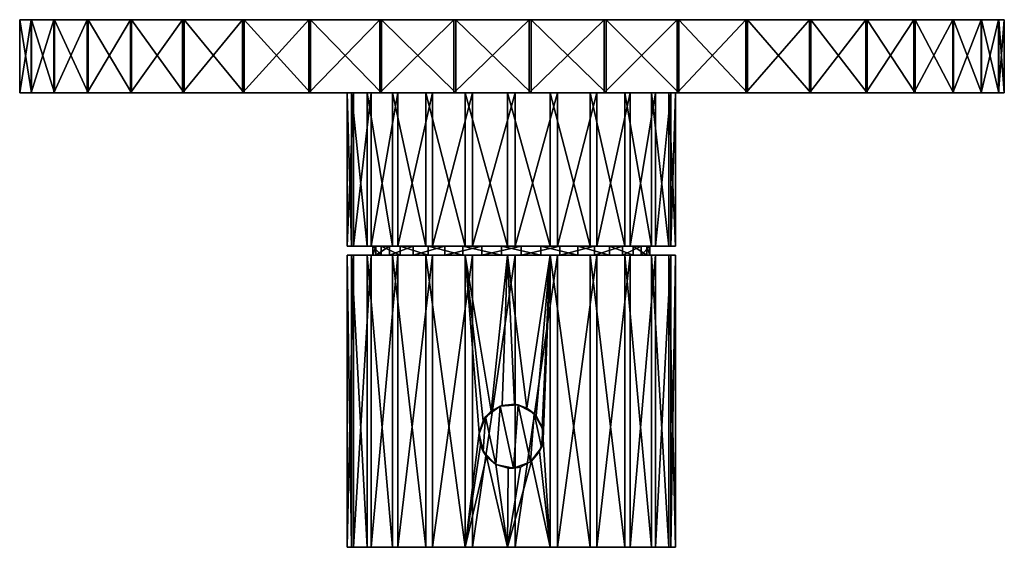
# Model space of a CAD drawing. Extents: x -67 to 67, y -72 to 0.
import ezdxf

# ---------------------------------------------------------------- set-up
doc = ezdxf.new("R2010")
doc.units = 0
doc.header["$MEASUREMENT"] = 0
doc.layers.add('LAYER00001', color=7, linetype='Continuous')

msp = doc.modelspace()

# ---------------------------------------------------------------- linework, layer by layer
at = {"layer": 'LAYER00001', "color": 253}
for points in [[(-67.29, 0, 5.3), (-67.31, 0, -5.04), (-67.29, -10, 5.3)], [(-67.29, -10, 5.3), (-67.31, 0, -5.04), (-67.31, -10, -5.04)], [(-67.31, 0, -5.04), (-65.75, 0, -15.25), (-67.31, -10, -5.04)], [(-67.31, -10, -5.04), (-65.75, 0, -15.25), (-65.75, -10, -15.25)], [(-67.31, 0, -5.04), (-67.29, 0, 5.3), (-65.75, 0, -15.25)], [(-65.69, 0, 15.51), (-67.29, 0, 5.3), (-65.69, -10, 15.51)], [(-65.69, -10, 15.51), (-67.29, 0, 5.3), (-67.29, -10, 5.3)], [(-65.75, 0, -15.25), (-67.29, 0, 5.3), (-65.69, 0, 15.51)], [(-65.75, 0, -15.25), (-62.66, 0, -25.11), (-65.75, -10, -15.25)], [(-65.75, -10, -15.25), (-62.66, 0, -25.11), (-62.66, -10, -25.11)], [(-65.75, 0, -15.25), (-65.69, 0, 15.51), (-62.56, 0, 25.35)], [(-65.75, 0, -15.25), (-62.56, 0, 25.35), (-62.66, 0, -25.11)], [(-62.56, 0, 25.35), (-65.69, 0, 15.51), (-62.56, -10, 25.35)], [(-62.56, -10, 25.35), (-65.69, 0, 15.51), (-65.69, -10, 15.51)], [(-62.66, 0, -25.11), (-58.09, 0, -34.38), (-62.66, -10, -25.11)], [(-62.66, -10, -25.11), (-58.09, 0, -34.38), (-58.09, -10, -34.38)], [(-62.66, 0, -25.11), (-62.56, 0, 25.35), (-57.95, 0, 34.61)], [(-62.66, 0, -25.11), (-57.95, 0, 34.61), (-58.09, 0, -34.38)], [(-57.95, 0, 34.61), (-62.56, 0, 25.35), (-57.95, -10, 34.61)], [(-57.95, -10, 34.61), (-62.56, 0, 25.35), (-62.56, -10, 25.35)], [(-58.09, 0, -34.38), (-52.16, 0, -42.85), (-58.09, -10, -34.38)], [(-58.09, -10, -34.38), (-52.16, 0, -42.85), (-52.16, -10, -42.85)], [(-58.09, 0, -34.38), (-57.95, 0, 34.61), (-52.16, 0, -42.85)], [(-51.99, 0, 43.05), (-57.95, 0, 34.61), (-51.99, -10, 43.05)], [(-51.99, -10, 43.05), (-57.95, 0, 34.61), (-57.95, -10, 34.61)], [(-52.16, 0, -42.85), (-57.95, 0, 34.61), (-51.99, 0, 43.05)], [(-52.16, 0, -42.85), (-45.01, 0, -50.31), (-52.16, -10, -42.85)], [(-52.16, -10, -42.85), (-45.01, 0, -50.31), (-45.01, -10, -50.31)], [(-52.16, 0, -42.85), (-51.99, 0, 43.05), (-45.01, 0, -50.31)], [(-44.81, 0, 50.48), (-51.99, 0, 43.05), (-44.81, -10, 50.48)], [(-44.81, -10, 50.48), (-51.99, 0, 43.05), (-51.99, -10, 43.05)], [(-45.01, 0, -50.31), (-51.99, 0, 43.05), (-44.81, 0, 50.48)], [(-45.01, 0, -50.31), (-36.8, 0, -56.59), (-45.01, -10, -50.31)], [(-45.01, -10, -50.31), (-36.8, 0, -56.59), (-36.8, -10, -56.59)], [(-45.01, 0, -50.31), (-44.81, 0, 50.48), (-36.8, 0, -56.59)], [(-36.58, 0, 56.73), (-44.81, 0, 50.48), (-36.58, -10, 56.73)], [(-36.58, -10, 56.73), (-44.81, 0, 50.48), (-44.81, -10, 50.48)], [(-36.8, 0, -56.59), (-44.81, 0, 50.48), (-36.58, 0, 56.73)], [(-36.8, 0, -56.59), (-27.73, 0, -61.54), (-36.8, -10, -56.59)], [(-36.8, -10, -56.59), (-27.73, 0, -61.54), (-27.73, -10, -61.54)], [(-36.8, 0, -56.59), (-36.58, 0, 56.73), (-27.49, 0, 61.65)], [(-27.49, 0, 61.65), (-27.73, 0, -61.54), (-36.8, 0, -56.59)], [(-27.49, 0, 61.65), (-36.58, 0, 56.73), (-27.49, -10, 61.65)], [(-27.49, -10, 61.65), (-36.58, 0, 56.73), (-36.58, -10, 56.73)], [(-27.73, 0, -61.54), (-18.01, 0, -65.05), (-27.73, -10, -61.54)], [(-27.73, -10, -61.54), (-18.01, 0, -65.05), (-18.01, -10, -65.05)], [(-27.49, 0, 61.65), (-18.01, 0, -65.05), (-27.73, 0, -61.54)], [(-17.76, 0, 65.12), (-27.49, 0, 61.65), (-17.76, -10, 65.12)], [(-17.76, -10, 65.12), (-27.49, 0, 61.65), (-27.49, -10, 61.65)], [(-17.76, 0, 65.12), (-18.01, 0, -65.05), (-27.49, 0, 61.65)], [(-18.01, 0, -65.05), (-7.87, 0, -67.04), (-18.01, -10, -65.05)], [(-18.01, -10, -65.05), (-7.87, 0, -67.04), (-7.87, -10, -67.04)], [(-18.01, 0, -65.05), (-17.76, 0, 65.12), (-7.87, 0, -67.04)], [(-7.61, 0, 67.07), (-17.76, 0, 65.12), (-7.61, -10, 67.07)], [(-7.61, -10, 67.07), (-17.76, 0, 65.12), (-17.76, -10, 65.12)], [(-7.87, 0, -67.04), (-17.76, 0, 65.12), (-7.61, 0, 67.07)], [(-7.87, 0, -67.04), (2.45, 0, -67.46), (-7.87, -10, -67.04)], [(-7.87, -10, -67.04), (2.45, 0, -67.46), (2.45, -10, -67.46)], [(-7.87, 0, -67.04), (-7.61, 0, 67.07), (2.45, 0, -67.46)], [(2.72, 0, 67.45), (-7.61, 0, 67.07), (2.72, -10, 67.45)], [(2.72, -10, 67.45), (-7.61, 0, 67.07), (-7.61, -10, 67.07)], [(2.45, 0, -67.46), (-7.61, 0, 67.07), (2.72, 0, 67.45)], [(2.45, 0, -67.46), (12.72, 0, -66.29), (2.45, -10, -67.46)], [(2.45, -10, -67.46), (12.72, 0, -66.29), (12.72, -10, -66.29)], [(2.45, 0, -67.46), (2.72, 0, 67.45), (12.98, 0, 66.24)], [(12.98, 0, 66.24), (12.72, 0, -66.29), (2.45, 0, -67.46)], [(12.98, 0, 66.24), (2.72, 0, 67.45), (12.98, -10, 66.24)], [(12.98, -10, 66.24), (2.72, 0, 67.45), (2.72, -10, 67.45)], [(12.72, 0, -66.29), (22.69, 0, -63.57), (12.72, -10, -66.29)], [(12.72, -10, -66.29), (22.69, 0, -63.57), (22.69, -10, -63.57)], [(12.98, 0, 66.24), (22.69, 0, -63.57), (12.72, 0, -66.29)], [(22.94, 0, 63.48), (12.98, 0, 66.24), (22.94, -10, 63.48)], [(22.94, -10, 63.48), (12.98, 0, 66.24), (12.98, -10, 66.24)], [(22.94, 0, 63.48), (22.69, 0, -63.57), (12.98, 0, 66.24)], [(22.69, 0, -63.57), (32.13, 0, -59.36), (22.69, -10, -63.57)], [(22.69, -10, -63.57), (32.13, 0, -59.36), (32.13, -10, -59.36)], [(22.94, 0, 63.48), (32.36, 0, 59.24), (22.69, 0, -63.57)], [(22.69, 0, -63.57), (32.36, 0, 59.24), (32.13, 0, -59.36)], [(32.36, 0, 59.24), (22.94, 0, 63.48), (32.36, -10, 59.24)], [(32.36, -10, 59.24), (22.94, 0, 63.48), (22.94, -10, 63.48)], [(32.13, 0, -59.36), (40.82, 0, -53.76), (32.13, -10, -59.36)], [(32.13, -10, -59.36), (40.82, 0, -53.76), (40.82, -10, -53.76)], [(32.13, 0, -59.36), (32.36, 0, 59.24), (40.82, 0, -53.76)], [(41.02, 0, 53.6), (32.36, 0, 59.24), (41.02, -10, 53.6)], [(41.02, -10, 53.6), (32.36, 0, 59.24), (32.36, -10, 59.24)], [(40.82, 0, -53.76), (32.36, 0, 59.24), (41.02, 0, 53.6)], [(40.82, 0, -53.76), (48.54, 0, -46.9), (40.82, -10, -53.76)], [(40.82, -10, -53.76), (48.54, 0, -46.9), (48.54, -10, -46.9)], [(40.82, 0, -53.76), (41.02, 0, 53.6), (48.73, 0, 46.71)], [(48.73, 0, 46.71), (48.54, 0, -46.9), (40.82, 0, -53.76)], [(48.73, 0, 46.71), (41.02, 0, 53.6), (48.73, -10, 46.71)], [(48.73, -10, 46.71), (41.02, 0, 53.6), (41.02, -10, 53.6)], [(48.54, 0, -46.9), (55.13, 0, -38.94), (48.54, -10, -46.9)], [(48.54, -10, -46.9), (55.13, 0, -38.94), (55.13, -10, -38.94)], [(48.73, 0, 46.71), (55.13, 0, -38.94), (48.54, 0, -46.9)], [(55.29, 0, 38.73), (48.73, 0, 46.71), (55.29, -10, 38.73)], [(55.29, -10, 38.73), (48.73, 0, 46.71), (48.73, -10, 46.71)], [(55.29, 0, 38.73), (55.13, 0, -38.94), (48.73, 0, 46.71)], [(55.13, 0, -38.94), (60.43, 0, -30.07), (55.13, -10, -38.94)], [(55.13, -10, -38.94), (60.43, 0, -30.07), (60.43, -10, -30.07)], [(55.29, 0, 38.73), (60.55, 0, 29.83), (55.13, 0, -38.94)], [(55.13, 0, -38.94), (60.55, 0, 29.83), (60.43, 0, -30.07)], [(60.55, 0, 29.83), (55.29, 0, 38.73), (60.55, -10, 29.83)], [(60.55, -10, 29.83), (55.29, 0, 38.73), (55.29, -10, 38.73)], [(60.43, 0, -30.07), (64.31, 0, -20.49), (60.43, -10, -30.07)], [(60.43, -10, -30.07), (64.31, 0, -20.49), (64.31, -10, -20.49)], [(60.43, 0, -30.07), (60.55, 0, 29.83), (64.31, 0, -20.49)], [(64.39, 0, 20.24), (60.55, 0, 29.83), (64.39, -10, 20.24)], [(64.39, -10, 20.24), (60.55, 0, 29.83), (60.55, -10, 29.83)], [(64.31, 0, -20.49), (60.55, 0, 29.83), (64.39, 0, 20.24)], [(66.73, 0, 10.17), (66.69, 0, -10.43), (64.31, 0, -20.49)], [(64.31, 0, -20.49), (66.69, 0, -10.43), (64.31, -10, -20.49)], [(64.31, -10, -20.49), (66.69, 0, -10.43), (66.69, -10, -10.43)], [(64.31, 0, -20.49), (64.39, 0, 20.24), (66.73, 0, 10.17)], [(66.73, 0, 10.17), (64.39, 0, 20.24), (66.73, -10, 10.17)], [(66.73, -10, 10.17), (64.39, 0, 20.24), (64.39, -10, 20.24)], [(66.69, 0, -10.43), (67.5, 0, -0.13), (66.69, -10, -10.43)], [(66.69, -10, -10.43), (67.5, 0, -0.13), (67.5, -10, -0.13)], [(67.5, 0, -0.13), (66.69, 0, -10.43), (66.73, 0, 10.17)], [(67.5, 0, -0.13), (66.73, 0, 10.17), (67.5, -10, -0.13)], [(67.5, -10, -0.13), (66.73, 0, 10.17), (66.73, -10, 10.17)], [(-65.75, -10, -15.25), (-22.49, -10, -0.53), (-67.31, -10, -5.04)], [(-67.31, -10, -5.04), (-22.49, -10, -0.53), (-67.29, -10, 5.3)], [(-67.29, -10, 5.3), (-22.49, -10, -0.53), (-21.86, -10, 5.31)], [(-67.29, -10, 5.3), (-21.86, -10, 5.31), (-65.69, -10, 15.51)], [(-62.66, -10, -25.11), (-21.59, -10, -6.33), (-65.75, -10, -15.25)], [(-65.75, -10, -15.25), (-21.59, -10, -6.33), (-22.49, -10, -0.53)], [(-65.69, -10, 15.51), (-21.86, -10, 5.31), (-62.56, -10, 25.35)], [(-58.09, -10, -34.38), (-19.21, -10, -11.71), (-62.66, -10, -25.11)], [(-62.66, -10, -25.11), (-19.21, -10, -11.71), (-21.59, -10, -6.33)], [(-62.56, -10, 25.35), (-21.86, -10, 5.31), (-19.75, -10, 10.79)], [(-62.56, -10, 25.35), (-19.75, -10, 10.79), (-57.95, -10, 34.61)], [(-52.16, -10, -42.85), (-19.21, -10, -11.71), (-58.09, -10, -34.38)], [(-57.95, -10, 34.61), (-19.75, -10, 10.79), (-51.99, -10, 43.05)], [(-45.01, -10, -50.31), (-15.53, -10, -16.28), (-52.16, -10, -42.85)], [(-52.16, -10, -42.85), (-15.53, -10, -16.28), (-19.21, -10, -11.71)], [(-51.99, -10, 43.05), (-19.75, -10, 10.79), (-16.28, -10, 15.53)], [(-51.99, -10, 43.05), (-16.28, -10, 15.53), (-44.81, -10, 50.48)], [(-36.8, -10, -56.59), (-15.53, -10, -16.28), (-45.01, -10, -50.31)], [(-44.81, -10, 50.48), (-16.28, -10, 15.53), (-11.71, -10, 19.21)], [(-44.81, -10, 50.48), (-11.71, -10, 19.21), (-36.58, -10, 56.73)], [(-27.73, -10, -61.54), (-10.79, -10, -19.75), (-36.8, -10, -56.59)], [(-36.8, -10, -56.59), (-10.79, -10, -19.75), (-15.53, -10, -16.28)], [(-36.58, -10, 56.73), (-11.71, -10, 19.21), (-27.49, -10, 61.65)], [(-18.01, -10, -65.05), (-5.31, -10, -21.86), (-27.73, -10, -61.54)], [(-27.73, -10, -61.54), (-5.31, -10, -21.86), (-10.79, -10, -19.75)], [(-27.49, -10, 61.65), (-11.71, -10, 19.21), (-6.33, -10, 21.59)], [(-27.49, -10, 61.65), (-6.33, -10, 21.59), (-17.76, -10, 65.12)], [(-21.86, -10, 5.31), (-22.49, -10, -0.53), (-21.86, -31, 5.31)], [(-21.86, -31, 5.31), (-22.49, -10, -0.53), (-22.49, -31, -0.53)], [(-22.49, -10, -0.53), (-21.59, -10, -6.33), (-22.49, -31, -0.53)], [(-22.49, -31, -0.53), (-21.59, -10, -6.33), (-21.59, -31, -6.33)], [(-19.75, -10, 10.79), (-21.86, -10, 5.31), (-19.75, -31, 10.79)], [(-19.75, -31, 10.79), (-21.86, -10, 5.31), (-21.86, -31, 5.31)], [(-21.59, -10, -6.33), (-19.21, -10, -11.71), (-21.59, -31, -6.33)], [(-21.59, -31, -6.33), (-19.21, -10, -11.71), (-19.21, -31, -11.71)], [(-16.28, -10, 15.53), (-19.75, -10, 10.79), (-16.28, -31, 15.53)], [(-16.28, -31, 15.53), (-19.75, -10, 10.79), (-19.75, -31, 10.79)], [(-19.21, -10, -11.71), (-15.53, -10, -16.28), (-19.21, -31, -11.71)], [(-19.21, -31, -11.71), (-15.53, -10, -16.28), (-15.53, -31, -16.28)], [(-7.87, -10, -67.04), (-5.31, -10, -21.86), (-18.01, -10, -65.05)], [(-17.76, -10, 65.12), (-6.33, -10, 21.59), (-7.61, -10, 67.07)], [(-11.71, -10, 19.21), (-16.28, -10, 15.53), (-11.71, -31, 19.21)], [(-11.71, -31, 19.21), (-16.28, -10, 15.53), (-16.28, -31, 15.53)], [(-15.53, -10, -16.28), (-10.79, -10, -19.75), (-15.53, -31, -16.28)], [(-15.53, -31, -16.28), (-10.79, -10, -19.75), (-10.79, -31, -19.75)], [(-6.33, -10, 21.59), (-11.71, -10, 19.21), (-6.33, -31, 21.59)], [(-6.33, -31, 21.59), (-11.71, -10, 19.21), (-11.71, -31, 19.21)], [(-10.79, -10, -19.75), (-5.31, -10, -21.86), (-10.79, -31, -19.75)], [(-10.79, -31, -19.75), (-5.31, -10, -21.86), (-5.31, -31, -21.86)], [(2.45, -10, -67.46), (0.53, -10, -22.49), (-7.87, -10, -67.04)], [(-7.87, -10, -67.04), (0.53, -10, -22.49), (-5.31, -10, -21.86)], [(-7.61, -10, 67.07), (-6.33, -10, 21.59), (-0.53, -10, 22.49)], [(-7.61, -10, 67.07), (-0.53, -10, 22.49), (2.72, -10, 67.45)], [(-0.53, -10, 22.49), (-6.33, -10, 21.59), (-0.53, -31, 22.49)], [(-0.53, -31, 22.49), (-6.33, -10, 21.59), (-6.33, -31, 21.59)], [(-5.31, -10, -21.86), (0.53, -10, -22.49), (-5.31, -31, -21.86)], [(-5.31, -31, -21.86), (0.53, -10, -22.49), (0.53, -31, -22.49)], [(-0.53, -31, 22.49), (5.31, -31, 21.86), (-0.53, -10, 22.49)], [(-0.53, -10, 22.49), (5.31, -31, 21.86), (5.31, -10, 21.86)], [(2.72, -10, 67.45), (-0.53, -10, 22.49), (5.31, -10, 21.86)], [(0.53, -10, -22.49), (6.33, -10, -21.59), (0.53, -31, -22.49)], [(0.53, -31, -22.49), (6.33, -10, -21.59), (6.33, -31, -21.59)], [(12.72, -10, -66.29), (6.33, -10, -21.59), (0.53, -10, -22.49)], [(12.72, -10, -66.29), (0.53, -10, -22.49), (2.45, -10, -67.46)], [(2.72, -10, 67.45), (5.31, -10, 21.86), (12.98, -10, 66.24)], [(5.31, -31, 21.86), (10.79, -31, 19.75), (5.31, -10, 21.86)], [(5.31, -10, 21.86), (10.79, -31, 19.75), (10.79, -10, 19.75)], [(12.98, -10, 66.24), (5.31, -10, 21.86), (22.94, -10, 63.48)], [(22.94, -10, 63.48), (5.31, -10, 21.86), (10.79, -10, 19.75)], [(6.33, -10, -21.59), (11.71, -10, -19.21), (6.33, -31, -21.59)], [(6.33, -31, -21.59), (11.71, -10, -19.21), (11.71, -31, -19.21)], [(22.69, -10, -63.57), (11.71, -10, -19.21), (6.33, -10, -21.59)], [(22.69, -10, -63.57), (6.33, -10, -21.59), (12.72, -10, -66.29)], [(15.53, -10, 16.28), (10.79, -10, 19.75), (15.53, -31, 16.28)], [(15.53, -31, 16.28), (10.79, -10, 19.75), (10.79, -31, 19.75)], [(15.53, -10, 16.28), (41.02, -10, 53.6), (10.79, -10, 19.75)], [(10.79, -10, 19.75), (41.02, -10, 53.6), (32.36, -10, 59.24)], [(10.79, -10, 19.75), (32.36, -10, 59.24), (22.94, -10, 63.48)], [(11.71, -10, -19.21), (16.28, -10, -15.53), (11.71, -31, -19.21)], [(11.71, -31, -19.21), (16.28, -10, -15.53), (16.28, -31, -15.53)], [(40.82, -10, -53.76), (16.28, -10, -15.53), (11.71, -10, -19.21)], [(40.82, -10, -53.76), (11.71, -10, -19.21), (32.13, -10, -59.36)], [(32.13, -10, -59.36), (11.71, -10, -19.21), (22.69, -10, -63.57)], [(19.21, -10, 11.71), (15.53, -10, 16.28), (19.21, -31, 11.71)], [(19.21, -31, 11.71), (15.53, -10, 16.28), (15.53, -31, 16.28)], [(19.21, -10, 11.71), (55.29, -10, 38.73), (15.53, -10, 16.28)], [(15.53, -10, 16.28), (55.29, -10, 38.73), (48.73, -10, 46.71)], [(15.53, -10, 16.28), (48.73, -10, 46.71), (41.02, -10, 53.6)], [(16.28, -10, -15.53), (19.75, -10, -10.79), (16.28, -31, -15.53)], [(16.28, -31, -15.53), (19.75, -10, -10.79), (19.75, -31, -10.79)], [(55.13, -10, -38.94), (19.75, -10, -10.79), (16.28, -10, -15.53)], [(55.13, -10, -38.94), (16.28, -10, -15.53), (48.54, -10, -46.9)], [(48.54, -10, -46.9), (16.28, -10, -15.53), (40.82, -10, -53.76)], [(21.59, -10, 6.33), (19.21, -10, 11.71), (21.59, -31, 6.33)], [(21.59, -31, 6.33), (19.21, -10, 11.71), (19.21, -31, 11.71)], [(55.29, -10, 38.73), (19.21, -10, 11.71), (60.55, -10, 29.83)], [(60.55, -10, 29.83), (19.21, -10, 11.71), (21.59, -10, 6.33)], [(19.75, -10, -10.79), (21.86, -10, -5.31), (19.75, -31, -10.79)], [(19.75, -31, -10.79), (21.86, -10, -5.31), (21.86, -31, -5.31)], [(64.31, -10, -20.49), (21.86, -10, -5.31), (19.75, -10, -10.79)], [(64.31, -10, -20.49), (19.75, -10, -10.79), (60.43, -10, -30.07)], [(60.43, -10, -30.07), (19.75, -10, -10.79), (55.13, -10, -38.94)], [(22.49, -10, 0.53), (21.59, -10, 6.33), (22.49, -31, 0.53)], [(22.49, -31, 0.53), (21.59, -10, 6.33), (21.59, -31, 6.33)], [(60.55, -10, 29.83), (21.59, -10, 6.33), (64.39, -10, 20.24)], [(64.39, -10, 20.24), (21.59, -10, 6.33), (66.73, -10, 10.17)], [(66.73, -10, 10.17), (21.59, -10, 6.33), (22.49, -10, 0.53)], [(21.86, -10, -5.31), (22.49, -10, 0.53), (21.86, -31, -5.31)], [(21.86, -31, -5.31), (22.49, -10, 0.53), (22.49, -31, 0.53)], [(66.69, -10, -10.43), (22.49, -10, 0.53), (21.86, -10, -5.31)], [(66.69, -10, -10.43), (21.86, -10, -5.31), (64.31, -10, -20.49)], [(66.73, -10, 10.17), (22.49, -10, 0.53), (67.5, -10, -0.13)], [(67.5, -10, -0.13), (22.49, -10, 0.53), (66.69, -10, -10.43)], [(-21.59, -31, -6.33), (-18.57, -31, -4.04), (-22.49, -31, -0.53)], [(-22.49, -31, -0.53), (-18.57, -31, -4.04), (-18.95, -31, 1.36)], [(-22.49, -31, -0.53), (-18.95, -31, 1.36), (-21.86, -31, 5.31)], [(-21.86, -31, 5.31), (-18.95, -31, 1.36), (-17.8, -31, 6.64)], [(-21.86, -31, 5.31), (-17.8, -31, 6.64), (-19.75, -31, 10.79)], [(-19.21, -31, -11.71), (-16.68, -31, -9.1), (-21.59, -31, -6.33)], [(-21.59, -31, -6.33), (-16.68, -31, -9.1), (-18.57, -31, -4.04)], [(-19.75, -31, 10.79), (-17.8, -31, 6.64), (-15.21, -31, 11.39)], [(-19.75, -31, 10.79), (-15.21, -31, 11.39), (-16.28, -31, 15.53)], [(-15.53, -31, -16.28), (-13.44, -31, -13.43), (-19.21, -31, -11.71)], [(-19.21, -31, -11.71), (-13.44, -31, -13.43), (-16.68, -31, -9.1)], [(-17.8, -31, 6.64), (-18.95, -31, 1.36), (-17.8, -32.2, 6.64)], [(-17.8, -32.2, 6.64), (-18.95, -31, 1.36), (-18.95, -32.2, 1.36)], [(-18.95, -31, 1.36), (-18.57, -31, -4.04), (-18.95, -32.2, 1.36)], [(-18.95, -32.2, 1.36), (-18.57, -31, -4.04), (-18.57, -32.2, -4.04)], [(-18.57, -31, -4.04), (-16.68, -31, -9.1), (-18.57, -32.2, -4.04)], [(-18.57, -32.2, -4.04), (-16.68, -31, -9.1), (-16.68, -32.2, -9.1)], [(-15.21, -31, 11.39), (-17.8, -31, 6.64), (-15.21, -32.2, 11.39)], [(-15.21, -32.2, 11.39), (-17.8, -31, 6.64), (-17.8, -32.2, 6.64)], [(-16.68, -31, -9.1), (-13.44, -31, -13.43), (-16.68, -32.2, -9.1)], [(-16.68, -32.2, -9.1), (-13.44, -31, -13.43), (-13.44, -32.2, -13.43)], [(-16.28, -31, 15.53), (-15.21, -31, 11.39), (-11.38, -31, 15.21)], [(-16.28, -31, 15.53), (-11.38, -31, 15.21), (-11.71, -31, 19.21)], [(-10.79, -31, -19.75), (-9.11, -31, -16.67), (-15.53, -31, -16.28)], [(-15.53, -31, -16.28), (-9.11, -31, -16.67), (-13.44, -31, -13.43)], [(-11.38, -31, 15.21), (-15.21, -31, 11.39), (-11.38, -32.2, 15.21)], [(-11.38, -32.2, 15.21), (-15.21, -31, 11.39), (-15.21, -32.2, 11.39)], [(-13.44, -31, -13.43), (-9.11, -31, -16.67), (-13.44, -32.2, -13.43)], [(-13.44, -32.2, -13.43), (-9.11, -31, -16.67), (-9.11, -32.2, -16.67)], [(-11.71, -31, 19.21), (-11.38, -31, 15.21), (-6.64, -31, 17.8)], [(-11.71, -31, 19.21), (-6.64, -31, 17.8), (-6.33, -31, 21.59)], [(-6.64, -31, 17.8), (-11.38, -31, 15.21), (-6.64, -32.2, 17.8)], [(-6.64, -32.2, 17.8), (-11.38, -31, 15.21), (-11.38, -32.2, 15.21)], [(-5.31, -31, -21.86), (-9.11, -31, -16.67), (-10.79, -31, -19.75)], [(-5.31, -31, -21.86), (-4.04, -31, -18.57), (-9.11, -31, -16.67)], [(-4.04, -32.2, -18.57), (-9.11, -32.2, -16.67), (-4.04, -31, -18.57)], [(-4.04, -31, -18.57), (-9.11, -32.2, -16.67), (-9.11, -31, -16.67)], [(-6.33, -31, 21.59), (-6.64, -31, 17.8), (-1.35, -31, 18.95)], [(-1.35, -31, 18.95), (-6.64, -31, 17.8), (-1.35, -32.2, 18.95)], [(-1.35, -32.2, 18.95), (-6.64, -31, 17.8), (-6.64, -32.2, 17.8)], [(-6.33, -31, 21.59), (-1.35, -31, 18.95), (-0.53, -31, 22.49)], [(0.53, -31, -22.49), (-4.04, -31, -18.57), (-5.31, -31, -21.86)], [(0.53, -31, -22.49), (1.35, -31, -18.95), (-4.04, -31, -18.57)], [(1.35, -32.2, -18.95), (-4.04, -32.2, -18.57), (1.35, -31, -18.95)], [(1.35, -31, -18.95), (-4.04, -32.2, -18.57), (-4.04, -31, -18.57)], [(-0.53, -31, 22.49), (-1.35, -31, 18.95), (4.04, -31, 18.56)], [(4.04, -31, 18.56), (-1.35, -31, 18.95), (4.04, -32.2, 18.56)], [(4.04, -32.2, 18.56), (-1.35, -31, 18.95), (-1.35, -32.2, 18.95)], [(-0.53, -31, 22.49), (4.04, -31, 18.56), (5.31, -31, 21.86)], [(6.33, -31, -21.59), (1.35, -31, -18.95), (0.53, -31, -22.49)], [(6.33, -31, -21.59), (6.64, -31, -17.8), (1.35, -31, -18.95)], [(1.35, -31, -18.95), (6.64, -31, -17.8), (1.35, -32.2, -18.95)], [(1.35, -32.2, -18.95), (6.64, -31, -17.8), (6.64, -32.2, -17.8)], [(5.31, -31, 21.86), (4.04, -31, 18.56), (9.11, -31, 16.67)], [(9.11, -31, 16.67), (4.04, -31, 18.56), (9.11, -32.2, 16.67)], [(9.11, -32.2, 16.67), (4.04, -31, 18.56), (4.04, -32.2, 18.56)], [(9.11, -31, 16.67), (10.79, -31, 19.75), (5.31, -31, 21.86)], [(11.71, -31, -19.21), (6.64, -31, -17.8), (6.33, -31, -21.59)], [(11.71, -31, -19.21), (11.38, -31, -15.21), (6.64, -31, -17.8)], [(6.64, -31, -17.8), (11.38, -31, -15.21), (6.64, -32.2, -17.8)], [(6.64, -32.2, -17.8), (11.38, -31, -15.21), (11.38, -32.2, -15.21)], [(13.44, -31, 13.43), (15.53, -31, 16.28), (9.11, -31, 16.67)], [(9.11, -31, 16.67), (15.53, -31, 16.28), (10.79, -31, 19.75)], [(13.44, -31, 13.43), (9.11, -31, 16.67), (13.44, -32.2, 13.43)], [(13.44, -32.2, 13.43), (9.11, -31, 16.67), (9.11, -32.2, 16.67)], [(16.28, -31, -15.53), (15.21, -31, -11.39), (11.38, -31, -15.21)], [(16.28, -31, -15.53), (11.38, -31, -15.21), (11.71, -31, -19.21)], [(11.38, -31, -15.21), (15.21, -31, -11.39), (11.38, -32.2, -15.21)], [(11.38, -32.2, -15.21), (15.21, -31, -11.39), (15.21, -32.2, -11.39)], [(15.53, -31, 16.28), (13.44, -31, 13.43), (19.21, -31, 11.71)], [(19.21, -31, 11.71), (13.44, -31, 13.43), (16.68, -31, 9.1)], [(16.68, -31, 9.1), (13.44, -31, 13.43), (16.68, -32.2, 9.1)], [(16.68, -32.2, 9.1), (13.44, -31, 13.43), (13.44, -32.2, 13.43)], [(19.75, -31, -10.79), (17.8, -31, -6.64), (15.21, -31, -11.39)], [(19.75, -31, -10.79), (15.21, -31, -11.39), (16.28, -31, -15.53)], [(15.21, -31, -11.39), (17.8, -31, -6.64), (15.21, -32.2, -11.39)], [(15.21, -32.2, -11.39), (17.8, -31, -6.64), (17.8, -32.2, -6.64)], [(19.21, -31, 11.71), (16.68, -31, 9.1), (21.59, -31, 6.33)], [(21.59, -31, 6.33), (16.68, -31, 9.1), (18.57, -31, 4.04)], [(18.57, -31, 4.04), (16.68, -31, 9.1), (18.57, -32.2, 4.04)], [(18.57, -32.2, 4.04), (16.68, -31, 9.1), (16.68, -32.2, 9.1)], [(21.86, -31, -5.31), (18.95, -31, -1.36), (17.8, -31, -6.64)], [(21.86, -31, -5.31), (17.8, -31, -6.64), (19.75, -31, -10.79)], [(17.8, -31, -6.64), (18.95, -31, -1.36), (17.8, -32.2, -6.64)], [(17.8, -32.2, -6.64), (18.95, -31, -1.36), (18.95, -32.2, -1.36)], [(21.59, -31, 6.33), (18.57, -31, 4.04), (22.49, -31, 0.53)], [(22.49, -31, 0.53), (18.57, -31, 4.04), (18.95, -31, -1.36)], [(18.95, -31, -1.36), (18.57, -31, 4.04), (18.95, -32.2, -1.36)], [(18.95, -32.2, -1.36), (18.57, -31, 4.04), (18.57, -32.2, 4.04)], [(22.49, -31, 0.53), (18.95, -31, -1.36), (21.86, -31, -5.31)], [(-21.86, -32.2, 5.31), (-18.95, -32.2, 1.36), (-22.49, -32.2, -0.53)], [(-22.49, -32.2, -0.53), (-18.95, -32.2, 1.36), (-18.57, -32.2, -4.04)], [(-22.49, -32.2, -0.53), (-18.57, -32.2, -4.04), (-21.59, -32.2, -6.33)], [(-21.59, -72.2, -6.33), (-22.49, -72.2, -0.53), (-21.59, -32.2, -6.33)], [(-21.59, -32.2, -6.33), (-22.49, -72.2, -0.53), (-22.49, -32.2, -0.53)], [(-22.49, -72.2, -0.53), (-21.86, -72.2, 5.31), (-22.49, -32.2, -0.53)], [(-22.49, -32.2, -0.53), (-21.86, -72.2, 5.31), (-21.86, -32.2, 5.31)], [(-19.75, -32.2, 10.79), (-17.8, -32.2, 6.64), (-21.86, -32.2, 5.31)], [(-21.86, -32.2, 5.31), (-17.8, -32.2, 6.64), (-18.95, -32.2, 1.36)], [(-21.86, -72.2, 5.31), (-19.75, -72.2, 10.79), (-21.86, -32.2, 5.31)], [(-21.86, -32.2, 5.31), (-19.75, -72.2, 10.79), (-19.75, -32.2, 10.79)], [(-21.59, -32.2, -6.33), (-18.57, -32.2, -4.04), (-16.68, -32.2, -9.1)], [(-21.59, -32.2, -6.33), (-16.68, -32.2, -9.1), (-19.21, -32.2, -11.71)], [(-19.21, -72.2, -11.71), (-21.59, -72.2, -6.33), (-19.21, -32.2, -11.71)], [(-19.21, -32.2, -11.71), (-21.59, -72.2, -6.33), (-21.59, -32.2, -6.33)], [(-16.28, -32.2, 15.53), (-15.21, -32.2, 11.39), (-19.75, -32.2, 10.79)], [(-19.75, -32.2, 10.79), (-15.21, -32.2, 11.39), (-17.8, -32.2, 6.64)], [(-19.75, -72.2, 10.79), (-16.28, -72.2, 15.53), (-19.75, -32.2, 10.79)], [(-19.75, -32.2, 10.79), (-16.28, -72.2, 15.53), (-16.28, -32.2, 15.53)], [(-19.21, -32.2, -11.71), (-16.68, -32.2, -9.1), (-13.44, -32.2, -13.43)], [(-19.21, -32.2, -11.71), (-13.44, -32.2, -13.43), (-15.53, -32.2, -16.28)], [(-15.53, -72.2, -16.28), (-19.21, -72.2, -11.71), (-15.53, -32.2, -16.28)], [(-15.53, -32.2, -16.28), (-19.21, -72.2, -11.71), (-19.21, -32.2, -11.71)], [(-11.71, -32.2, 19.21), (-11.38, -32.2, 15.21), (-16.28, -32.2, 15.53)], [(-16.28, -32.2, 15.53), (-11.38, -32.2, 15.21), (-15.21, -32.2, 11.39)], [(-16.28, -72.2, 15.53), (-11.71, -72.2, 19.21), (-16.28, -32.2, 15.53)], [(-16.28, -32.2, 15.53), (-11.71, -72.2, 19.21), (-11.71, -32.2, 19.21)], [(-15.53, -32.2, -16.28), (-13.44, -32.2, -13.43), (-9.11, -32.2, -16.67)], [(-15.53, -32.2, -16.28), (-9.11, -32.2, -16.67), (-10.79, -32.2, -19.75)], [(-10.79, -72.2, -19.75), (-15.53, -72.2, -16.28), (-10.79, -32.2, -19.75)], [(-10.79, -32.2, -19.75), (-15.53, -72.2, -16.28), (-15.53, -32.2, -16.28)], [(-6.33, -32.2, 21.59), (-6.64, -32.2, 17.8), (-11.71, -32.2, 19.21)], [(-11.71, -32.2, 19.21), (-6.64, -32.2, 17.8), (-11.38, -32.2, 15.21)], [(-11.71, -72.2, 19.21), (-6.33, -72.2, 21.59), (-11.71, -32.2, 19.21)], [(-11.71, -32.2, 19.21), (-6.33, -72.2, 21.59), (-6.33, -32.2, 21.59)], [(-10.79, -32.2, -19.75), (-9.11, -32.2, -16.67), (-5.31, -32.2, -21.86)], [(-5.31, -72.2, -21.86), (-10.79, -72.2, -19.75), (-5.31, -32.2, -21.86)], [(-5.31, -32.2, -21.86), (-10.79, -72.2, -19.75), (-10.79, -32.2, -19.75)], [(-5.31, -32.2, -21.86), (-9.11, -32.2, -16.67), (-4.04, -32.2, -18.57)], [(-6.33, -32.2, 21.59), (-1.35, -32.2, 18.95), (-6.64, -32.2, 17.8)], [(-0.53, -32.2, 22.49), (-1.35, -32.2, 18.95), (-6.33, -32.2, 21.59)], [(-4.38, -56.55, 22.07), (-6.33, -32.2, 21.59), (-6.33, -72.2, 21.59)], [(-4.38, -56.55, 22.07), (-3.86, -54.89, 22.17), (-6.33, -32.2, 21.59)], [(-6.33, -32.2, 21.59), (-3.86, -54.89, 22.17), (-2.78, -53.59, 22.33)], [(-6.33, -32.2, 21.59), (-2.78, -53.59, 22.33), (-0.53, -32.2, 22.49)], [(-5.31, -32.2, -21.86), (-4.04, -32.2, -18.57), (0.53, -32.2, -22.49)], [(0.53, -72.2, -22.49), (-5.31, -72.2, -21.86), (0.53, -32.2, -22.49)], [(0.53, -32.2, -22.49), (-5.31, -72.2, -21.86), (-5.31, -32.2, -21.86)], [(0.53, -32.2, -22.49), (-4.04, -32.2, -18.57), (1.35, -32.2, -18.95)], [(-0.53, -32.2, 22.49), (-2.78, -53.59, 22.33), (-1.24, -52.78, 22.47)], [(-0.53, -32.2, 22.49), (4.04, -32.2, 18.56), (-1.35, -32.2, 18.95)], [(0.45, -52.62, 22.5), (-0.53, -32.2, 22.49), (-1.24, -52.78, 22.47)], [(5.31, -32.2, 21.86), (4.04, -32.2, 18.56), (-0.53, -32.2, 22.49)], [(0.45, -52.62, 22.5), (2.11, -53.14, 22.4), (-0.53, -32.2, 22.49)], [(-0.53, -32.2, 22.49), (2.11, -53.14, 22.4), (5.31, -32.2, 21.86)], [(0.53, -32.2, -22.49), (1.35, -32.2, -18.95), (6.33, -32.2, -21.59)], [(6.33, -72.2, -21.59), (0.53, -72.2, -22.49), (6.33, -32.2, -21.59)], [(6.33, -32.2, -21.59), (0.53, -72.2, -22.49), (0.53, -32.2, -22.49)], [(6.33, -32.2, -21.59), (1.35, -32.2, -18.95), (6.64, -32.2, -17.8)], [(5.31, -32.2, 21.86), (2.11, -53.14, 22.4), (3.41, -54.22, 22.24)], [(4.22, -55.76, 22.1), (5.31, -32.2, 21.86), (3.41, -54.22, 22.24)], [(4.04, -32.2, 18.56), (5.31, -32.2, 21.86), (9.11, -32.2, 16.67)], [(4.22, -55.76, 22.1), (4.38, -57.45, 22.07), (5.31, -32.2, 21.86)], [(5.31, -32.2, 21.86), (4.38, -57.45, 22.07), (5.31, -72.2, 21.86)], [(9.11, -32.2, 16.67), (5.31, -32.2, 21.86), (10.79, -32.2, 19.75)], [(5.31, -72.2, 21.86), (10.79, -72.2, 19.75), (5.31, -32.2, 21.86)], [(5.31, -32.2, 21.86), (10.79, -72.2, 19.75), (10.79, -32.2, 19.75)], [(6.33, -32.2, -21.59), (6.64, -32.2, -17.8), (11.71, -32.2, -19.21)], [(11.71, -72.2, -19.21), (6.33, -72.2, -21.59), (11.71, -32.2, -19.21)], [(11.71, -32.2, -19.21), (6.33, -72.2, -21.59), (6.33, -32.2, -21.59)], [(11.71, -32.2, -19.21), (6.64, -32.2, -17.8), (11.38, -32.2, -15.21)], [(9.11, -32.2, 16.67), (10.79, -32.2, 19.75), (15.53, -32.2, 16.28)], [(15.53, -32.2, 16.28), (13.44, -32.2, 13.43), (9.11, -32.2, 16.67)], [(15.53, -32.2, 16.28), (10.79, -32.2, 19.75), (15.53, -72.2, 16.28)], [(15.53, -72.2, 16.28), (10.79, -32.2, 19.75), (10.79, -72.2, 19.75)], [(11.71, -32.2, -19.21), (11.38, -32.2, -15.21), (16.28, -32.2, -15.53)], [(16.28, -32.2, -15.53), (11.38, -32.2, -15.21), (15.21, -32.2, -11.39)], [(16.28, -72.2, -15.53), (11.71, -72.2, -19.21), (16.28, -32.2, -15.53)], [(16.28, -32.2, -15.53), (11.71, -72.2, -19.21), (11.71, -32.2, -19.21)], [(19.21, -32.2, 11.71), (16.68, -32.2, 9.1), (13.44, -32.2, 13.43)], [(19.21, -32.2, 11.71), (13.44, -32.2, 13.43), (15.53, -32.2, 16.28)], [(16.28, -32.2, -15.53), (15.21, -32.2, -11.39), (19.75, -32.2, -10.79)], [(19.75, -32.2, -10.79), (15.21, -32.2, -11.39), (17.8, -32.2, -6.64)], [(19.21, -32.2, 11.71), (15.53, -32.2, 16.28), (19.21, -72.2, 11.71)], [(19.21, -72.2, 11.71), (15.53, -32.2, 16.28), (15.53, -72.2, 16.28)], [(19.75, -72.2, -10.79), (16.28, -72.2, -15.53), (19.75, -32.2, -10.79)], [(19.75, -32.2, -10.79), (16.28, -72.2, -15.53), (16.28, -32.2, -15.53)], [(21.59, -32.2, 6.33), (18.57, -32.2, 4.04), (16.68, -32.2, 9.1)], [(21.59, -32.2, 6.33), (16.68, -32.2, 9.1), (19.21, -32.2, 11.71)], [(19.75, -32.2, -10.79), (17.8, -32.2, -6.64), (21.86, -32.2, -5.31)], [(21.86, -32.2, -5.31), (17.8, -32.2, -6.64), (18.95, -32.2, -1.36)], [(22.49, -32.2, 0.53), (18.95, -32.2, -1.36), (18.57, -32.2, 4.04)], [(22.49, -32.2, 0.53), (18.57, -32.2, 4.04), (21.59, -32.2, 6.33)], [(21.86, -32.2, -5.31), (18.95, -32.2, -1.36), (22.49, -32.2, 0.53)], [(19.21, -72.2, 11.71), (21.59, -72.2, 6.33), (19.21, -32.2, 11.71)], [(19.21, -32.2, 11.71), (21.59, -72.2, 6.33), (21.59, -32.2, 6.33)], [(21.86, -72.2, -5.31), (19.75, -72.2, -10.79), (21.86, -32.2, -5.31)], [(21.86, -32.2, -5.31), (19.75, -72.2, -10.79), (19.75, -32.2, -10.79)], [(21.59, -72.2, 6.33), (22.49, -72.2, 0.53), (21.59, -32.2, 6.33)], [(21.59, -32.2, 6.33), (22.49, -72.2, 0.53), (22.49, -32.2, 0.53)], [(22.49, -72.2, 0.53), (21.86, -72.2, -5.31), (22.49, -32.2, 0.53)], [(22.49, -32.2, 0.53), (21.86, -72.2, -5.31), (21.86, -32.2, -5.31)], [(-2.78, -53.59, 22.33), (-3.86, -54.89, 22.17), (-3.52, -54.36, 31.5)], [(-2.78, -53.59, 22.33), (-3.52, -54.36, 31.5), (-1.54, -52.88, 31.5)], [(-2.11, -60.86, 31.5), (-1.54, -52.88, 31.5), (-3.52, -54.36, 31.5)], [(-1.24, -52.78, 22.47), (-2.78, -53.59, 22.33), (-1.54, -52.88, 31.5)], [(0.31, -61.39, 31.5), (-1.54, -52.88, 31.5), (-2.11, -60.86, 31.5)], [(-1.24, -52.78, 22.47), (-1.54, -52.88, 31.5), (0.45, -52.62, 22.5)], [(-1.54, -52.88, 31.5), (0.94, -52.7, 31.5), (0.45, -52.62, 22.5)], [(0.31, -61.39, 31.5), (0.94, -52.7, 31.5), (-1.54, -52.88, 31.5)], [(2.64, -60.52, 31.5), (0.94, -52.7, 31.5), (0.31, -61.39, 31.5)], [(0.94, -52.7, 31.5), (2.11, -53.14, 22.4), (0.45, -52.62, 22.5)], [(3.11, -53.89, 31.5), (2.11, -53.14, 22.4), (0.94, -52.7, 31.5)], [(0.94, -52.7, 31.5), (2.64, -60.52, 31.5), (3.11, -53.89, 31.5)], [(3.41, -54.22, 22.24), (2.11, -53.14, 22.4), (3.11, -53.89, 31.5)], [(3.11, -53.89, 31.5), (2.64, -60.52, 31.5), (4.12, -58.54, 31.5)], [(3.41, -54.22, 22.24), (3.11, -53.89, 31.5), (4.3, -56.07, 31.5)], [(3.11, -53.89, 31.5), (4.12, -58.54, 31.5), (4.3, -56.07, 31.5)], [(-3.86, -54.89, 22.17), (-4.39, -56.69, 31.5), (-3.52, -54.36, 31.5)], [(-3.86, -59.11, 31.5), (-3.52, -54.36, 31.5), (-4.39, -56.69, 31.5)], [(-4.38, -56.55, 22.07), (-4.39, -56.69, 31.5), (-3.86, -54.89, 22.17)], [(-2.11, -60.86, 31.5), (-3.52, -54.36, 31.5), (-3.86, -59.11, 31.5)], [(3.41, -54.22, 22.24), (4.3, -56.07, 31.5), (4.22, -55.76, 22.1)], [(-4.38, -56.55, 22.07), (-6.33, -72.2, 21.59), (-4.22, -58.24, 22.1)], [(-4.22, -58.24, 22.1), (-4.39, -56.69, 31.5), (-4.38, -56.55, 22.07)], [(4.12, -58.54, 31.5), (4.38, -57.45, 22.07), (4.3, -56.07, 31.5)], [(4.3, -56.07, 31.5), (4.38, -57.45, 22.07), (4.22, -55.76, 22.1)], [(-3.86, -59.11, 31.5), (-4.39, -56.69, 31.5), (-4.22, -58.24, 22.1)], [(5.31, -72.2, 21.86), (4.38, -57.45, 22.07), (3.86, -59.11, 22.17)], [(4.12, -58.54, 31.5), (3.86, -59.11, 22.17), (4.38, -57.45, 22.07)], [(-4.22, -58.24, 22.1), (-6.33, -72.2, 21.59), (-3.41, -59.78, 22.24)], [(-3.86, -59.11, 31.5), (-4.22, -58.24, 22.1), (-3.41, -59.78, 22.24)], [(-3.86, -59.11, 31.5), (-3.41, -59.78, 22.24), (-2.11, -60.86, 31.5)], [(2.64, -60.52, 31.5), (3.86, -59.11, 22.17), (4.12, -58.54, 31.5)], [(2.64, -60.52, 31.5), (2.78, -60.41, 22.33), (3.86, -59.11, 22.17)], [(5.31, -72.2, 21.86), (3.86, -59.11, 22.17), (2.78, -60.41, 22.33)], [(-3.41, -59.78, 22.24), (-6.33, -72.2, 21.59), (-0.53, -72.2, 22.49)], [(-2.11, -60.86, 22.4), (-3.41, -59.78, 22.24), (-0.53, -72.2, 22.49)], [(-3.41, -59.78, 22.24), (-2.11, -60.86, 22.4), (-2.11, -60.86, 31.5)], [(5.31, -72.2, 21.86), (2.78, -60.41, 22.33), (-0.53, -72.2, 22.49)], [(2.78, -60.41, 22.33), (1.24, -61.22, 22.47), (-0.53, -72.2, 22.49)], [(1.24, -61.22, 22.47), (2.64, -60.52, 31.5), (0.31, -61.39, 31.5)], [(1.24, -61.22, 22.47), (2.78, -60.41, 22.33), (2.64, -60.52, 31.5)], [(-2.11, -60.86, 22.4), (-0.53, -72.2, 22.49), (-0.45, -61.38, 22.5)], [(0.31, -61.39, 31.5), (-2.11, -60.86, 31.5), (-0.45, -61.38, 22.5)], [(-0.45, -61.38, 22.5), (-2.11, -60.86, 31.5), (-2.11, -60.86, 22.4)], [(-0.53, -72.2, 22.49), (1.24, -61.22, 22.47), (-0.45, -61.38, 22.5)], [(1.24, -61.22, 22.47), (0.31, -61.39, 31.5), (-0.45, -61.38, 22.5)], [(-21.86, -72.2, 5.31), (-22.49, -72.2, -0.53), (-21.59, -72.2, -6.33)], [(-21.59, -72.2, -6.33), (-19.75, -72.2, 10.79), (-21.86, -72.2, 5.31)], [(21.86, -72.2, -5.31), (-21.59, -72.2, -6.33), (19.75, -72.2, -10.79)], [(19.75, -72.2, -10.79), (-21.59, -72.2, -6.33), (-19.21, -72.2, -11.71)], [(21.86, -72.2, -5.31), (22.49, -72.2, 0.53), (-21.59, -72.2, -6.33)], [(-21.59, -72.2, -6.33), (22.49, -72.2, 0.53), (21.59, -72.2, 6.33)], [(-21.59, -72.2, -6.33), (21.59, -72.2, 6.33), (19.21, -72.2, 11.71)], [(19.21, -72.2, 11.71), (15.53, -72.2, 16.28), (-21.59, -72.2, -6.33)], [(-21.59, -72.2, -6.33), (15.53, -72.2, 16.28), (10.79, -72.2, 19.75)], [(-21.59, -72.2, -6.33), (10.79, -72.2, 19.75), (5.31, -72.2, 21.86)], [(5.31, -72.2, 21.86), (-0.53, -72.2, 22.49), (-21.59, -72.2, -6.33)], [(-21.59, -72.2, -6.33), (-0.53, -72.2, 22.49), (-6.33, -72.2, 21.59)], [(-21.59, -72.2, -6.33), (-6.33, -72.2, 21.59), (-11.71, -72.2, 19.21)], [(-11.71, -72.2, 19.21), (-16.28, -72.2, 15.53), (-21.59, -72.2, -6.33)], [(-21.59, -72.2, -6.33), (-16.28, -72.2, 15.53), (-19.75, -72.2, 10.79)], [(19.75, -72.2, -10.79), (-19.21, -72.2, -11.71), (16.28, -72.2, -15.53)], [(16.28, -72.2, -15.53), (-19.21, -72.2, -11.71), (-15.53, -72.2, -16.28)], [(16.28, -72.2, -15.53), (-15.53, -72.2, -16.28), (11.71, -72.2, -19.21)], [(11.71, -72.2, -19.21), (-15.53, -72.2, -16.28), (-10.79, -72.2, -19.75)], [(11.71, -72.2, -19.21), (-10.79, -72.2, -19.75), (6.33, -72.2, -21.59)], [(6.33, -72.2, -21.59), (-10.79, -72.2, -19.75), (-5.31, -72.2, -21.86)], [(6.33, -72.2, -21.59), (-5.31, -72.2, -21.86), (0.53, -72.2, -22.49)]]:
    msp.add_3dface(points, dxfattribs=at)

doc.saveas('drawing.dxf')
